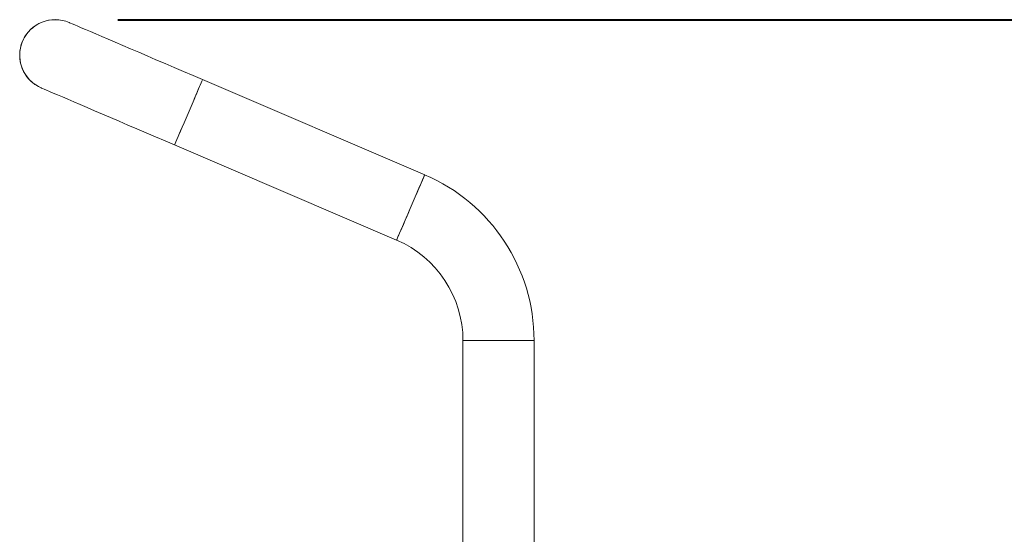
# Model space of a CAD drawing. Units: millimetres. Extents: x 0 to 42, y 0 to 29.8.
# Drawn here: x 18.6 to 20.2, y 13.5 to 14.3 of the extents above; entities that cross this region are included whole.
import ezdxf

# ---------------------------------------------------------------- set-up
doc = ezdxf.new("R2010")
doc.units = ezdxf.units.MM
doc.layers.add('LE_NORM', color=179, linetype='Continuous', lineweight=40)
doc.styles.add('SLDTEXTSTYLE0', font='TXT', dxfattribs={"width": 0.605})
doc.dimstyles.new('SLDDIMSTYLE1', dxfattribs={"dimtxt": 0.35, "dimasz": 0.3, "dimexe": 0, "dimexo": 0.0625, "dimgap": 0.0875, "dimtad": 1, "dimdec": 0, "dimlfac": 30, "dimrnd": 1e-09, "dimzin": 12, "dimdsep": 46, "dimtxsty": 'SLDTEXTSTYLE0', "dimsah": 1, "dimcen": 0.09, "dimadec": 0, "dimazin": 3, "dimtfac": 1, "dimtofl": 0, "dimtmove": 0, "dimatfit": 3, "dimfxl": 0, "dimfrac": 2, "dimtolj": 1, "dimtzin": 12, "dimarcsym": 0})

# ---------------------------------------------------------------- blocks, each defined once
blk = doc.blocks.new('_D_2')
at = {"layer": 'LE_NORM', "color": 7}
for p, q in [((18.7955, 14.2847), (23.4297, 14.2847)), ((23.3306, 14.2847), (23.3306, 6.462))]:
    blk.add_line(p, q, dxfattribs=at)
for points in [[(23.3306, 14.2847), (23.2306, 13.9847), (23.4306, 13.9847)], [(23.3306, 6.462), (23.4306, 6.762), (23.2306, 6.762)]]:
    blk.add_solid(points, dxfattribs=at)
at = {"layer": 'LE_NORM', "color": 7, "insert": (22.8794, 9.913, 0.0003), "char_height": 0.35, "attachment_point": 1, "rotation": 90, "style": 'SLDTEXTSTYLE0'}
blk.add_mtext('235', dxfattribs=at)

msp = doc.modelspace()

# ---------------------------------------------------------------- linework, layer by layer
at = {"color": 7, "linetype": 'Continuous', "lineweight": 15}
for p, q in [((19.2798, 14.03968), (18.92907, 14.18999)), ((18.88482, 14.08674), (19.23555, 13.93643)), ((19.3403, 13.77757), (19.3403, 13.41385)), ((19.45263, 13.77757), (19.3403, 13.77757)), ((19.3403, 13.77757), (19.39646, 13.77757)), ((19.39646, 13.77757), (19.45263, 13.77757)), ((19.45263, 13.41386), (19.45263, 13.77757))]:
    msp.add_line(p, q, dxfattribs=at)
at = {"color": 7, "linetype": 'Continuous', "lineweight": 15, "flags": 128}
for points in [[(18.92907, 14.18999), (18.91406, 14.19643), (18.89912, 14.20283), (18.88433, 14.20917), (18.86977, 14.21541), (18.85552, 14.22152), (18.84163, 14.22747), (18.8282, 14.23322), (18.81528, 14.23876), (18.80293, 14.24405), (18.79123, 14.24907), (18.78024, 14.25378), (18.77, 14.25817), (18.76057, 14.26221), (18.752, 14.26588), (18.74433, 14.26917), (18.73761, 14.27205), (18.73186, 14.27451), (18.72711, 14.27655), (18.7234, 14.27814), (18.72073, 14.27928), (18.71912, 14.27997), (18.71859, 14.2802)], [(18.92907, 14.18999), (18.92884, 14.18944), (18.92813, 14.1878), (18.92698, 14.18511), (18.9254, 14.18142), (18.92343, 14.17682), (18.9211, 14.17139), (18.91847, 14.16526), (18.9156, 14.15856), (18.91254, 14.15143), (18.90937, 14.14401), (18.90614, 14.13648), (18.90293, 14.12899), (18.8998, 14.1217), (18.89683, 14.11476), (18.89407, 14.10833), (18.89159, 14.10254), (18.88944, 14.09751), (18.88765, 14.09335), (18.88628, 14.09015), (18.88535, 14.08798), (18.88488, 14.08688), (18.88482, 14.08674)], [(18.88482, 14.08674), (18.88506, 14.08729), (18.88576, 14.08893), (18.88691, 14.09162), (18.88849, 14.09531), (18.89047, 14.09992), (18.89279, 14.10534), (18.89542, 14.11147), (18.89829, 14.11818), (18.90135, 14.12531), (18.90453, 14.13272), (18.90776, 14.14025), (18.91097, 14.14774), (18.91409, 14.15504), (18.91706, 14.16197), (18.91982, 14.16841), (18.9223, 14.1742), (18.92446, 14.17923), (18.92624, 14.18339), (18.92761, 14.18659), (18.92854, 14.18876), (18.92901, 14.18986), (18.92907, 14.18999)], [(18.67434, 14.17695), (18.67487, 14.17672), (18.67648, 14.17603), (18.67915, 14.17489), (18.68286, 14.1733), (18.68761, 14.17126), (18.69336, 14.1688), (18.70008, 14.16592), (18.70775, 14.16263), (18.71632, 14.15896), (18.72575, 14.15492), (18.73599, 14.15053), (18.74698, 14.14582), (18.75868, 14.1408), (18.77103, 14.13551), (18.78395, 14.12997), (18.79738, 14.12422), (18.81127, 14.11827), (18.82552, 14.11216), (18.84008, 14.10592), (18.85487, 14.09958), (18.86981, 14.09318), (18.88482, 14.08674)], [(19.2798, 14.03968), (19.27956, 14.03913), (19.27886, 14.03749), (19.2777, 14.0348), (19.27612, 14.03111), (19.27415, 14.02651), (19.27182, 14.02108), (19.2692, 14.01495), (19.26632, 14.00825), (19.26327, 14.00112), (19.26009, 13.9937), (19.25686, 13.98617), (19.25365, 13.97868), (19.25053, 13.97139), (19.24755, 13.96445), (19.2448, 13.95802), (19.24231, 13.95223), (19.24016, 13.9472), (19.23838, 13.94304), (19.23701, 13.93984), (19.23607, 13.93767), (19.2356, 13.93657), (19.23555, 13.93643)], [(19.23555, 13.93643), (19.23578, 13.93698), (19.23648, 13.93862), (19.23764, 13.94131), (19.23922, 13.945), (19.24119, 13.94961), (19.24352, 13.95503), (19.24614, 13.96116), (19.24902, 13.96787), (19.25207, 13.975), (19.25525, 13.98241), (19.25848, 13.98994), (19.26169, 13.99743), (19.26481, 14.00473), (19.26779, 14.01166), (19.27054, 14.0181), (19.27303, 14.02389), (19.27518, 14.02892), (19.27696, 14.03308), (19.27834, 14.03628), (19.27927, 14.03845), (19.27974, 14.03955), (19.2798, 14.03968)]]:
    msp.add_lwpolyline(points, dxfattribs=at)
at = {"color": 7, "linetype": 'Continuous', "lineweight": 15}
for centre, radius, start, end in [((18.69646, 14.22858), 0.05617, 66.80141, 246.80141), ((18.69646, 14.22858), 0.05617, 90, 246.80141), ((18.69646, 14.22858), 0.05617, 66.80141, 90), ((19.16746, 13.77757), 0.28517, 0, 66.80141), ((19.16746, 13.77757), 0.17283, 0, 66.80141)]:
    msp.add_arc(centre, radius, start, end, dxfattribs=at)

# ---------------------------------------------------------------- dimensions: what is measured, and where the dimension line sits
at = {"layer": 'LE_NORM', "color": 7}
dim = msp.add_linear_dim(base=(23.3306, 6.46196), p1=(18.69646, 14.28474), p2=(26.19893, 6.46196), angle=90, dimstyle='SLDDIMSTYLE1', dxfattribs=at)
dim.commit()
dim.dimension.update_dxf_attribs({"geometry": '_D_2', "text_midpoint": (23.3306, 10.37335), "dimtype": 160})

doc.saveas('drawing.dxf')
